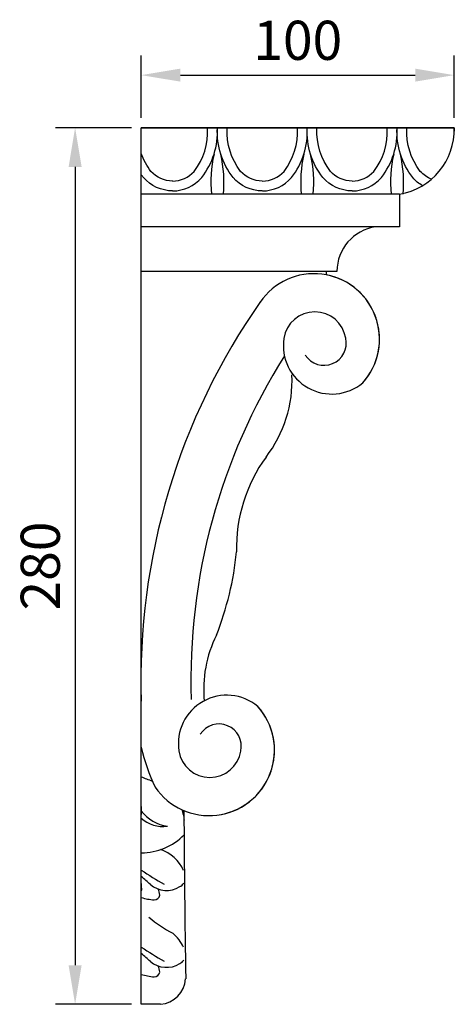
# Model space of a CAD drawing. Units: millimetres. Extents: x 2046 to 3337, y 1166 to 2431.
# Drawn here: x 2046 to 2185, y 1166 to 1480 of the extents above; entities that cross this region are included whole.
import ezdxf

# ---------------------------------------------------------------- set-up
doc = ezdxf.new("R2010")
doc.units = ezdxf.units.MM
doc.styles.get("Standard").update_dxf_attribs({"font": 'arial.ttf'})
doc.dimstyles.new('ISO-25', dxfattribs={"dimtxt": 2.5, "dimasz": 2.5, "dimexe": 1.25, "dimexo": 0.625, "dimtad": 1, "dimtxsty": 'Standard', "dimcen": 2.5, "dimadec": 0, "dimazin": 0, "dimtfac": 1, "dimtmove": 0, "dimatfit": 3, "dimfxl": 1, "dimarcsym": 0})

# ---------------------------------------------------------------- blocks, each defined once
blk = doc.blocks.new('*D5')
at = {"color": 0, "lineweight": -2, "transparency": 16777216}
for p, q in [((2084.99, 1448.93), (2084.99, 1468.85)), ((2184.99, 1448.93), (2184.99, 1468.85)), ((2097.49, 1462.6), (2172.49, 1462.6))]:
    blk.add_line(p, q, dxfattribs=at)
at = {"color": 0, "transparency": 16777216}
for points in [[(2097.49, 1464.68), (2097.49, 1460.52), (2084.99, 1462.6)], [(2172.49, 1464.68), (2172.49, 1460.52), (2184.99, 1462.6)]]:
    blk.add_solid(points, dxfattribs=at)
at = {"layer": 'Defpoints', "color": 0, "transparency": 16777216}
for p in [(2184.99, 1462.6), (2084.99, 1445.8), (2184.99, 1445.8)]:
    blk.add_point(p, dxfattribs=at)
at = {"color": 0, "transparency": 16777216, "insert": (2134.99, 1472.11), "char_height": 12.5, "attachment_point": 5}
blk.add_mtext('100', dxfattribs=at)
blk = doc.blocks.new('*D6')
at = {"color": 0, "lineweight": -2, "transparency": 16777216}
for p, q in [((2081.86, 1445.8), (2057.6, 1445.8)), ((2063.85, 1433.3), (2063.85, 1178.3)), ((2081.86, 1165.8), (2057.6, 1165.8))]:
    blk.add_line(p, q, dxfattribs=at)
at = {"color": 0, "transparency": 16777216}
for points in [[(2061.77, 1433.3), (2065.93, 1433.3), (2063.85, 1445.8)], [(2061.77, 1178.3), (2065.93, 1178.3), (2063.85, 1165.8)]]:
    blk.add_solid(points, dxfattribs=at)
at = {"layer": 'Defpoints', "color": 0, "transparency": 16777216}
for p in [(2084.99, 1445.8), (2063.85, 1165.8), (2084.99, 1165.8)]:
    blk.add_point(p, dxfattribs=at)
at = {"color": 0, "transparency": 16777216, "insert": (2054.34, 1305.8), "char_height": 12.5, "attachment_point": 5, "rotation": 90}
blk.add_mtext('280', dxfattribs=at)

msp = doc.modelspace()

# ---------------------------------------------------------------- linework, layer by layer
for p, q in [((2184.987, 1445.801), (2084.987, 1445.801)), ((2167.499, 1424.58), (2084.987, 1424.58)), ((2167.499, 1424.58), (2167.499, 1414.125)), ((2159.848, 1414.125), (2084.987, 1414.125)), ((2167.499, 1414.125), (2159.848, 1414.125)), ((2140.58, 1399.926), (2084.987, 1399.926)), ((2147.512, 1399.926), (2140.58, 1399.926)), ((2144.046, 1399.926), (2144.046, 1398.82)), ((2147.512, 1399.926), (2146.213, 1399.926)), ((2091.12, 1165.801), (2084.987, 1165.801))]:
    msp.add_line(p, q)
msp.add_lwpolyline([(2091.12, 1165.801), (2084.987, 1165.801), (2084.987, 1445.801), (2184.987, 1445.801), (2184.987, 1444.731)])
for points in [[(2094.949, 1428.729, 0.2081791), (2101.89, 1431.85, 0.177768), (2106.18, 1445.644, 0.177768)], [(2094.987, 1425.606, 0.2109892), (2104.292, 1429.851, 0.1791264), (2109.299, 1445.801)], [(2123.611, 1425.606, -0.2109892), (2114.307, 1429.851, -0.1791264), (2109.299, 1445.801)], [(2123.649, 1428.729, -0.2081791), (2116.709, 1431.85, -0.177768), (2112.418, 1445.644, -0.177768)], [(2123.649, 1428.729, 0.2081791), (2130.59, 1431.85, 0.177768), (2134.881, 1445.644, 0.177768)], [(2123.687, 1425.606, 0.2109892), (2132.992, 1429.851, 0.1791264), (2138, 1445.801)], [(2152.312, 1425.606, -0.2109892), (2143.007, 1429.851, -0.1791264), (2138, 1445.801)], [(2152.35, 1428.729, -0.2081791), (2145.409, 1431.85, -0.177768), (2141.118, 1445.644, -0.177768)], [(2152.35, 1428.729, 0.2081791), (2159.291, 1431.85, 0.177768), (2163.581, 1445.644, 0.177768)], [(2152.388, 1425.606, 0.2109892), (2161.693, 1429.851, 0.1791264), (2166.7, 1445.801)], [(2174.842, 1427.298, -0.0803674), (2171.708, 1429.851, -0.1791264), (2166.7, 1445.801)], [(2177.711, 1429.376, -0.1161104), (2174.11, 1431.85, -0.177768), (2169.819, 1445.644)], [(2095.025, 1428.729, -0.2081791), (2088.084, 1431.85, -0.0777881), (2084.987, 1437.544, -0.0777881)], [(2094.987, 1425.606, -0.2109892), (2085.682, 1429.851, -0.0121789), (2084.987, 1430.796, -0.0121789)]]:
    msp.add_lwpolyline(points, format="xyb")
for centre, radius, start, end in [((2164.016, 1445.266), 20.977, 279.55523, 1.46093), ((2147.103, 1428.416), 39.899, 167.02007, 185.51715), ((2071.495, 1428.416), 39.899, 354.48285, 12.97993), ((2175.804, 1428.416), 39.899, 167.02007, 185.51715), ((2100.195, 1428.416), 39.899, 354.48285, 12.97993), ((2204.504, 1428.416), 39.899, 167.02007, 185.51715), ((2128.896, 1428.416), 39.899, 354.48285, 12.97993), ((2161.861, 1399.918), 14.349, 98.06743, 179.96876), ((2140.191, 1378.275), 20.904, 318.17904, 145.64554), ((2140.191, 1378.275), 20.904, 318.17904, 79.37191), ((2295.305, 1269.376), 210.426, 144.91969, 181.83624), ((2140.43, 1376.988), 9.997, 9.06478, 171.24595), ((2145.839, 1376.193), 15.465, 171.3855, 309.94476), ((2143.356, 1377.016), 7.116, 212.74363, 12.55287), ((2295.305, 1269.376), 194.455, 147.82093, 181.83624), ((2093.145, 1365.036), 40.022, 322.35836, 2.6334), ((2164.575, 1311.645), 49.164, 143.92739, 181.51121), ((2015.627, 1320.339), 100.299, 338.57926, 354.28378), ((2143.58, 1266.438), 38.655, 153.46265, 185.6478), ((2112.298, 1249.057), 15.465, 50.05524, 188.6145), ((2106.65, 1246.975), 20.904, 214.35446, 41.82096), ((2106.65, 1246.975), 20.904, 280.62809, 41.82096), ((2109.815, 1248.234), 7.116, 347.44713, 147.25637), ((2146.038, 1261.933), 62.646, 192.95393, 205.28155), ((2106.889, 1248.262), 9.997, 188.75405, 350.93522), ((2065.232, 1180.591), 61.049, 67.52995, 71.12051), ((2072.167, 1227.338), 12.939, 1.98011, 7.78305), ((2081.756, 1227.305), 3.376, 343.10158, 8.17494), ((2095.277, 1235.562), 13.024, 217.80345, 261.43417), ((2076.505, 1221.678), 22.462, 9.71709, 16.09846), ((8196.319, 1265.019), 6097.832, 180.3508085, 180.8560966), ((2091.888, 1232.728), 10.149, 227.15428, 278.20855), ((2079.165, 1221.735), 19.834, 8.36004, 10.8519), ((2084.958, 1233.515), 19.313, 270.12863, 315.3045), ((2086.827, 1203.065), 12.939, 25.28923, 70.21599), ((2141.571, 1292.383), 101.048, 235.94588, 240.80641), ((2046.445, 1159.38), 60.951, 47.15137, 50.77653), ((2072.167, 1202.766), 12.939, 1.98011, 7.78305), ((2081.756, 1202.733), 3.376, 343.10158, 8.17494), ((2093.064, 1210.141), 7.976, 229.60809, 302.04639), ((2085.922, 1200.401), 4.954, 3.3661, 26.93031), ((2095.813, 1206.414), 3.376, 296.06012, 324.62182), ((2092.444, 1228.755), 29.819, 255.51806, 263.48407), ((2089.106, 1200.903), 1.775, 268.52706, 353.1854), ((2114.708, 1225.929), 42.295, 229.82343, 242.32003), ((2086.827, 1178.494), 12.939, 25.28923, 50.47987), ((2141.571, 1267.811), 101.048, 235.94588, 240.80641), ((2046.445, 1134.809), 60.951, 47.15137, 50.77653), ((2093.064, 1185.57), 7.976, 229.60809, 302.04639), ((2095.813, 1181.842), 3.376, 296.06012, 324.62182), ((2085.922, 1175.83), 4.954, 3.3661, 26.93031), ((2092.444, 1204.183), 29.819, 255.51806, 263.48407), ((2089.106, 1176.331), 1.775, 268.52706, 353.1854), ((2090.312, 1174.65), 8.886, 275.2191, 355.22613)]:
    msp.add_arc(centre, radius, start, end)

# ---------------------------------------------------------------- dimensions: what is measured, and where the dimension line sits
dim = msp.add_linear_dim(base=(2184.987, 1462.601), p1=(2084.987, 1445.801), p2=(2184.987, 1445.801), dimstyle='ISO-25', override={"dimscale": 5})
dim.commit()
dim.dimension.update_dxf_attribs({"geometry": '*D5', "text_midpoint": (2134.987, 1472.108)})
dim = msp.add_linear_dim(base=(2063.851, 1165.801), p1=(2084.987, 1445.801), p2=(2084.987, 1165.801), angle=90, dimstyle='ISO-25', override={"dimscale": 5})
dim.commit()
dim.dimension.update_dxf_attribs({"geometry": '*D6', "text_midpoint": (2054.344, 1305.801)})

doc.saveas('drawing.dxf')
